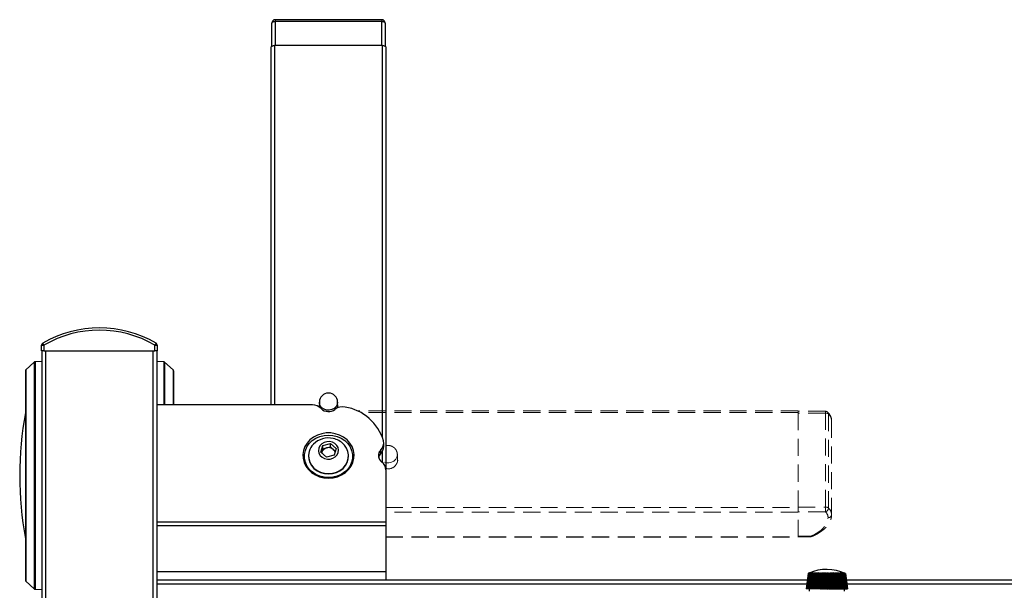
# Model space of a CAD drawing. Units: millimetres. Extents: x -2210 to 21404, y -140768 to -75795.
# Drawn here: x -1596 to -1166, y -76392 to -76143 of the extents above; entities that cross this region are included whole.
import ezdxf

# ---------------------------------------------------------------- set-up
doc = ezdxf.new("R2010")
doc.units = ezdxf.units.MM
doc.header["$LTSCALE"] = 15
doc.linetypes.add('AM_ISO02W050', pattern=[7.5, 6, -1.5])
doc.linetypes.add('DASHED', pattern=[0.75, 0.5, -0.25])
doc.layers.get('0').update_dxf_attribs({"lineweight": 15})
doc.layers.add('AM_3', color=6, linetype='AM_ISO02W050', lineweight=13)

msp = doc.modelspace()

# ---------------------------------------------------------------- linework, layer by layer
at = {"color": 7, "linetype": 'Continuous', "lineweight": 25}
for p, q in [((-1438.187, -76142.661), (-1484.687, -76142.661)), ((-1486.187, -76154.269), (-1486.187, -76144.161)), ((-1438.187, -76143.457), (-1484.687, -76143.457)), ((-1436.687, -76144.161), (-1436.687, -76154.269)), ((-1486.437, -76310.936), (-1486.437, -76154.658)), ((-1437.937, -76153.954), (-1484.937, -76153.954)), ((-1436.437, -76154.658), (-1436.437, -76339.226)), ((-1586.687, -76287.249), (-1586.687, -76284.819)), ((-1586.687, -76284.819), (-1585.687, -76284.819)), ((-1585.687, -76284.819), (-1586.191, -76283.956)), ((-1585.687, -76284.819), (-1585.687, -76287.249)), ((-1536.682, -76283.956), (-1537.187, -76284.819)), ((-1537.187, -76287.249), (-1537.187, -76284.819)), ((-1537.187, -76284.819), (-1536.187, -76284.819)), ((-1536.187, -76284.819), (-1536.187, -76287.249)), ((-1585.687, -76287.249), (-1586.687, -76287.249)), ((-1586.437, -77047.249), (-1586.437, -76287.249)), ((-1585.687, -76287.249), (-1537.187, -76287.249)), ((-1584.937, -76287.249), (-1584.937, -77047.249)), ((-1537.937, -77047.249), (-1537.937, -76287.249)), ((-1536.187, -76287.249), (-1537.187, -76287.249)), ((-1536.437, -76287.249), (-1536.437, -77047.249)), ((-1589.863, -76292.249), (-1593.572, -76295.6)), ((-1586.437, -76292.01), (-1589.545, -76292.121)), ((-1533.328, -76292.121), (-1536.437, -76292.01)), ((-1529.301, -76295.6), (-1533.011, -76292.249)), ((-1593.737, -76295.971), (-1593.737, -76387.527)), ((-1529.137, -76295.971), (-1529.137, -76310.936)), ((-1468.477, -76310.936), (-1536.437, -76310.936)), ((-1465.437, -76309.701), (-1465.437, -76311.846)), ((-1457.437, -76312.164), (-1457.437, -76309.701)), ((-1465.437, -76311.485), (-1465.541, -76311.777)), ((-1457.253, -76312.09), (-1457.437, -76311.485)), ((-1463.908, -76328.613), (-1460.57, -76327.795)), ((-1460.57, -76327.795), (-1458.099, -76329.938)), ((-1460.57, -76329.26), (-1460.57, -76327.795)), ((-1437.336, -76329.072), (-1437.336, -76327.569)), ((-1464.774, -76331.575), (-1463.908, -76328.613)), ((-1462.303, -76333.718), (-1464.774, -76331.575)), ((-1464.433, -76331.871), (-1464.341, -76331.559)), ((-1464.341, -76331.559), (-1464.413, -76331.888)), ((-1464.341, -76331.559), (-1463.908, -76330.078)), ((-1463.908, -76330.078), (-1463.908, -76328.613)), ((-1463.908, -76330.078), (-1462.239, -76329.669)), ((-1462.239, -76329.669), (-1460.57, -76329.26)), ((-1460.57, -76329.26), (-1459.335, -76330.331)), ((-1459.335, -76330.331), (-1458.441, -76331.106)), ((-1458.099, -76329.938), (-1458.965, -76332.899)), ((-1438.606, -76332.012), (-1438.606, -76330.51)), ((-1470.187, -76333.16), (-1470.187, -76333.338)), ((-1458.965, -76332.899), (-1462.303, -76333.718)), ((-1452.687, -76333.338), (-1452.687, -76333.16)), ((-1436.437, -76339.226), (-1436.437, -76362.103)), ((-1436.437, -76362.103), (-1536.437, -76362.103)), ((-1436.437, -76362.103), (-1436.437, -76363.699)), ((-1436.437, -76363.699), (-1536.437, -76363.699)), ((-1436.437, -76363.699), (-1436.437, -76383.849)), ((-1436.437, -76383.849), (-1536.437, -76383.849)), ((-1436.437, -76383.849), (-1436.437, -76387.249)), ((-1593.572, -76387.898), (-1589.863, -76391.249)), ((-1536.437, -76387.249), (-1252.442, -76387.249)), ((-1252.103, -76384.518), (-1252.931, -76391.193)), ((-1252.101, -76384.518), (-1252.929, -76391.193)), ((-1252.074, -76384.518), (-1252.9, -76391.193)), ((-1252.022, -76384.518), (-1252.842, -76391.193)), ((-1251.945, -76384.518), (-1252.757, -76391.193)), ((-1251.843, -76384.518), (-1252.645, -76391.193)), ((-1251.717, -76384.518), (-1252.506, -76391.193)), ((-1251.567, -76384.518), (-1252.341, -76391.193)), ((-1251.393, -76384.518), (-1252.149, -76391.193)), ((-1251.196, -76384.518), (-1251.932, -76391.193)), ((-1250.977, -76384.518), (-1251.691, -76391.193)), ((-1250.736, -76384.518), (-1251.425, -76391.193)), ((-1250.474, -76384.518), (-1251.137, -76391.193)), ((-1250.191, -76384.518), (-1250.826, -76391.193)), ((-1249.89, -76384.518), (-1250.493, -76391.193)), ((-1249.57, -76384.518), (-1250.141, -76391.193)), ((-1249.232, -76384.518), (-1249.769, -76391.193)), ((-1248.878, -76384.518), (-1249.379, -76391.193)), ((-1248.509, -76384.518), (-1248.973, -76391.193)), ((-1248.126, -76384.518), (-1248.551, -76391.193)), ((-1247.73, -76384.518), (-1248.114, -76391.193)), ((-1247.315, -76384.307), (-1247.673, -76391.249)), ((-1247.322, -76384.518), (-1247.665, -76391.193)), ((-1246.926, -76384.307), (-1247.243, -76391.249)), ((-1246.903, -76384.518), (-1247.204, -76391.193)), ((-1246.528, -76384.307), (-1246.803, -76391.249)), ((-1246.476, -76384.518), (-1246.733, -76391.193)), ((-1246.122, -76384.307), (-1246.353, -76391.249)), ((-1246.04, -76384.518), (-1246.254, -76391.193)), ((-1245.709, -76384.307), (-1245.897, -76391.249)), ((-1245.599, -76384.518), (-1245.767, -76391.193)), ((-1245.291, -76384.307), (-1245.434, -76391.249)), ((-1245.152, -76384.518), (-1245.275, -76391.193)), ((-1244.868, -76384.307), (-1244.967, -76391.249)), ((-1244.701, -76384.518), (-1244.778, -76391.193)), ((-1244.443, -76384.307), (-1244.496, -76391.249)), ((-1244.248, -76384.518), (-1244.279, -76391.193)), ((-1244.016, -76384.307), (-1244.024, -76391.249)), ((-1243.794, -76384.518), (-1243.779, -76391.193)), ((-1243.588, -76384.307), (-1243.552, -76391.249)), ((-1243.34, -76384.518), (-1243.279, -76391.193)), ((-1243.162, -76384.307), (-1243.08, -76391.249)), ((-1242.888, -76384.518), (-1242.782, -76391.193)), ((-1242.738, -76384.307), (-1242.612, -76391.249)), ((-1242.439, -76384.518), (-1242.288, -76391.193)), ((-1242.318, -76384.307), (-1242.147, -76391.249)), ((-1241.995, -76384.518), (-1241.799, -76391.193)), ((-1241.903, -76384.307), (-1241.688, -76391.249)), ((-1241.558, -76384.518), (-1241.316, -76391.193)), ((-1241.494, -76384.307), (-1241.236, -76391.249)), ((-1241.127, -76384.518), (-1240.842, -76391.193)), ((-1241.093, -76384.307), (-1240.792, -76391.249)), ((-1240.705, -76384.518), (-1240.377, -76391.193)), ((-1240.701, -76384.307), (-1240.358, -76391.249)), ((-1240.293, -76384.518), (-1239.923, -76391.193)), ((-1239.892, -76384.518), (-1239.482, -76391.193)), ((-1239.504, -76384.518), (-1239.055, -76391.193)), ((-1239.13, -76384.518), (-1238.642, -76391.193)), ((-1238.77, -76384.518), (-1238.246, -76391.193)), ((-1238.427, -76384.518), (-1237.868, -76391.193)), ((-1238.1, -76384.518), (-1237.508, -76391.193)), ((-1237.791, -76384.518), (-1237.168, -76391.193)), ((-1237.502, -76384.518), (-1236.849, -76391.193)), ((-1237.232, -76384.518), (-1236.552, -76391.193)), ((-1236.983, -76384.518), (-1236.278, -76391.193)), ((-1236.756, -76384.518), (-1236.027, -76391.193)), ((-1236.55, -76384.518), (-1235.801, -76391.193)), ((-1236.368, -76384.518), (-1235.6, -76391.193)), ((-1236.209, -76384.518), (-1235.425, -76391.193)), ((-1236.074, -76384.518), (-1235.276, -76391.193)), ((-1235.963, -76384.518), (-1235.154, -76391.193)), ((-1235.877, -76384.518), (-1235.059, -76391.193)), ((-1235.815, -76384.518), (-1234.992, -76391.193)), ((-1235.779, -76384.518), (-1234.952, -76391.193)), ((-1235.768, -76384.518), (-1234.94, -76391.193)), ((-1235.429, -76387.249), (-937.444, -76387.249)), ((-1589.545, -76391.378), (-1586.437, -76391.489)), ((-1252.931, -76391.193), (-1252.934, -76391.249)), ((-1252.932, -76391.249), (-1252.934, -76391.249)), ((-1252.929, -76391.193), (-1252.932, -76391.249)), ((-1252.932, -76391.249), (-1252.929, -76391.193)), ((-1252.903, -76391.249), (-1252.932, -76391.249)), ((-1252.932, -76391.249), (-1252.932, -76391.249)), ((-1252.903, -76391.249), (-1252.9, -76391.193)), ((-1252.903, -76391.249), (-1252.902, -76391.249)), ((-1252.9, -76391.193), (-1252.902, -76391.249)), ((-1252.845, -76391.249), (-1252.902, -76391.249)), ((-1252.842, -76391.193), (-1252.845, -76391.249)), ((-1252.845, -76391.249), (-1252.842, -76391.193)), ((-1252.761, -76391.249), (-1252.845, -76391.249)), ((-1252.845, -76391.249), (-1252.845, -76391.249)), ((-1252.761, -76391.249), (-1252.757, -76391.193)), ((-1252.761, -76391.249), (-1252.76, -76391.249)), ((-1252.757, -76391.193), (-1252.76, -76391.249)), ((-1252.649, -76391.249), (-1252.76, -76391.249)), ((-1252.649, -76391.249), (-1252.645, -76391.193)), ((-1252.649, -76391.249), (-1252.648, -76391.249)), ((-1252.645, -76391.193), (-1252.648, -76391.249)), ((-1252.51, -76391.249), (-1252.648, -76391.249)), ((-1252.51, -76391.249), (-1252.506, -76391.193)), ((-1252.51, -76391.249), (-1252.509, -76391.249)), ((-1252.506, -76391.193), (-1252.509, -76391.249)), ((-1252.344, -76391.249), (-1252.509, -76391.249)), ((-1252.344, -76391.249), (-1252.341, -76391.193)), ((-1252.344, -76391.249), (-1252.343, -76391.249)), ((-1252.341, -76391.193), (-1252.343, -76391.249)), ((-1252.153, -76391.249), (-1252.343, -76391.249)), ((-1252.153, -76391.249), (-1252.149, -76391.193)), ((-1252.153, -76391.249), (-1252.151, -76391.249)), ((-1252.149, -76391.193), (-1252.151, -76391.249)), ((-1251.936, -76391.249), (-1252.151, -76391.249)), ((-1251.936, -76391.249), (-1251.932, -76391.193)), ((-1251.936, -76391.249), (-1251.934, -76391.249)), ((-1251.932, -76391.193), (-1251.934, -76391.249)), ((-1251.694, -76391.249), (-1251.934, -76391.249)), ((-1251.694, -76391.249), (-1251.691, -76391.193)), ((-1251.694, -76391.249), (-1251.692, -76391.249)), ((-1251.691, -76391.193), (-1251.692, -76391.249)), ((-1251.429, -76391.249), (-1251.692, -76391.249)), ((-1251.687, -76391.249), (-1251.687, -76392.249)), ((-1251.429, -76391.249), (-1251.425, -76391.193)), ((-1251.429, -76391.249), (-1251.427, -76391.249)), ((-1251.425, -76391.193), (-1251.427, -76391.249)), ((-1251.14, -76391.249), (-1251.427, -76391.249)), ((-1251.14, -76391.249), (-1251.137, -76391.193)), ((-1251.14, -76391.249), (-1251.138, -76391.249)), ((-1251.137, -76391.193), (-1251.138, -76391.249)), ((-1250.829, -76391.249), (-1251.138, -76391.249)), ((-1250.829, -76391.249), (-1250.826, -76391.193)), ((-1250.829, -76391.249), (-1250.827, -76391.249)), ((-1250.826, -76391.193), (-1250.827, -76391.249)), ((-1250.497, -76391.249), (-1250.827, -76391.249)), ((-1250.497, -76391.249), (-1250.493, -76391.193)), ((-1250.497, -76391.249), (-1250.494, -76391.249)), ((-1250.493, -76391.193), (-1250.494, -76391.249)), ((-1250.144, -76391.249), (-1250.494, -76391.249)), ((-1250.144, -76391.249), (-1250.141, -76391.193)), ((-1250.144, -76391.249), (-1250.142, -76391.249)), ((-1250.141, -76391.193), (-1250.142, -76391.249)), ((-1249.773, -76391.249), (-1250.142, -76391.249)), ((-1249.773, -76391.249), (-1249.769, -76391.193)), ((-1249.773, -76391.249), (-1249.77, -76391.249)), ((-1249.769, -76391.193), (-1249.77, -76391.249)), ((-1249.383, -76391.249), (-1249.77, -76391.249)), ((-1249.383, -76391.249), (-1249.379, -76391.193)), ((-1249.383, -76391.249), (-1249.38, -76391.249)), ((-1249.379, -76391.193), (-1249.38, -76391.249)), ((-1248.976, -76391.249), (-1249.38, -76391.249)), ((-1248.976, -76391.249), (-1248.973, -76391.193)), ((-1248.976, -76391.249), (-1248.973, -76391.249)), ((-1248.973, -76391.193), (-1248.973, -76391.249)), ((-1248.554, -76391.249), (-1248.973, -76391.249)), ((-1248.554, -76391.249), (-1248.551, -76391.193)), ((-1248.554, -76391.249), (-1248.551, -76391.249)), ((-1248.551, -76391.193), (-1248.551, -76391.249)), ((-1248.118, -76391.249), (-1248.551, -76391.249)), ((-1248.118, -76391.249), (-1248.114, -76391.193)), ((-1248.118, -76391.249), (-1248.114, -76391.249)), ((-1248.114, -76391.193), (-1248.114, -76391.249)), ((-1247.673, -76391.249), (-1248.114, -76391.249)), ((-1247.673, -76391.249), (-1247.668, -76391.249)), ((-1247.668, -76391.249), (-1247.665, -76391.193)), ((-1247.668, -76391.249), (-1247.665, -76391.249)), ((-1247.665, -76391.193), (-1247.665, -76391.249)), ((-1247.243, -76391.249), (-1247.665, -76391.249)), ((-1247.243, -76391.249), (-1247.207, -76391.249)), ((-1247.207, -76391.249), (-1247.204, -76391.193)), ((-1247.207, -76391.249), (-1247.204, -76391.249)), ((-1247.204, -76391.193), (-1247.204, -76391.249)), ((-1246.803, -76391.249), (-1247.204, -76391.249)), ((-1246.803, -76391.249), (-1246.736, -76391.249)), ((-1246.736, -76391.249), (-1246.733, -76391.193)), ((-1246.736, -76391.249), (-1246.733, -76391.249)), ((-1246.733, -76391.193), (-1246.733, -76391.249)), ((-1246.353, -76391.249), (-1246.733, -76391.249)), ((-1246.353, -76391.249), (-1246.256, -76391.249)), ((-1246.256, -76391.249), (-1246.254, -76391.193)), ((-1246.256, -76391.249), (-1246.253, -76391.249)), ((-1246.254, -76391.193), (-1246.253, -76391.249)), ((-1245.897, -76391.249), (-1246.253, -76391.249)), ((-1245.897, -76391.249), (-1245.77, -76391.249)), ((-1245.77, -76391.249), (-1245.767, -76391.193)), ((-1245.77, -76391.249), (-1245.766, -76391.249)), ((-1245.767, -76391.193), (-1245.766, -76391.249)), ((-1245.434, -76391.249), (-1245.766, -76391.249)), ((-1245.434, -76391.249), (-1245.277, -76391.249)), ((-1245.277, -76391.249), (-1245.275, -76391.193)), ((-1245.277, -76391.249), (-1245.273, -76391.249)), ((-1245.275, -76391.193), (-1245.273, -76391.249)), ((-1244.967, -76391.249), (-1245.273, -76391.249)), ((-1244.967, -76391.249), (-1244.78, -76391.249)), ((-1244.78, -76391.249), (-1244.778, -76391.193)), ((-1244.78, -76391.249), (-1244.777, -76391.249)), ((-1244.778, -76391.193), (-1244.777, -76391.249)), ((-1244.496, -76391.249), (-1244.777, -76391.249)), ((-1244.496, -76391.249), (-1244.281, -76391.249)), ((-1244.281, -76391.249), (-1244.279, -76391.193)), ((-1244.281, -76391.249), (-1244.277, -76391.249)), ((-1244.279, -76391.193), (-1244.277, -76391.249)), ((-1244.024, -76391.249), (-1244.277, -76391.249)), ((-1244.024, -76391.249), (-1243.781, -76391.249)), ((-1243.781, -76391.249), (-1243.779, -76391.193)), ((-1243.781, -76391.249), (-1243.777, -76391.249)), ((-1243.779, -76391.193), (-1243.777, -76391.249)), ((-1243.552, -76391.249), (-1243.777, -76391.249)), ((-1243.552, -76391.249), (-1243.281, -76391.249)), ((-1243.281, -76391.249), (-1243.279, -76391.193)), ((-1243.281, -76391.249), (-1243.277, -76391.249)), ((-1243.279, -76391.193), (-1243.277, -76391.249)), ((-1243.08, -76391.249), (-1243.277, -76391.249)), ((-1243.08, -76391.249), (-1242.783, -76391.249)), ((-1242.783, -76391.249), (-1242.782, -76391.193)), ((-1242.783, -76391.249), (-1242.779, -76391.249)), ((-1242.782, -76391.193), (-1242.779, -76391.249)), ((-1242.612, -76391.249), (-1242.779, -76391.249)), ((-1242.612, -76391.249), (-1242.289, -76391.249)), ((-1242.289, -76391.249), (-1242.288, -76391.193)), ((-1242.289, -76391.249), (-1242.285, -76391.249)), ((-1242.288, -76391.193), (-1242.285, -76391.249)), ((-1242.147, -76391.249), (-1242.285, -76391.249)), ((-1242.147, -76391.249), (-1241.8, -76391.249)), ((-1241.8, -76391.249), (-1241.799, -76391.193)), ((-1241.8, -76391.249), (-1241.796, -76391.249)), ((-1241.799, -76391.193), (-1241.796, -76391.249)), ((-1241.688, -76391.249), (-1241.796, -76391.249)), ((-1241.688, -76391.249), (-1241.317, -76391.249)), ((-1241.317, -76391.249), (-1241.316, -76391.193)), ((-1241.317, -76391.249), (-1241.314, -76391.249)), ((-1241.316, -76391.193), (-1241.314, -76391.249)), ((-1241.236, -76391.249), (-1241.314, -76391.249)), ((-1241.236, -76391.249), (-1240.843, -76391.249)), ((-1240.843, -76391.249), (-1240.842, -76391.193)), ((-1240.843, -76391.249), (-1240.839, -76391.249)), ((-1240.842, -76391.193), (-1240.839, -76391.249)), ((-1240.792, -76391.249), (-1240.839, -76391.249)), ((-1240.792, -76391.249), (-1240.378, -76391.249)), ((-1240.378, -76391.249), (-1240.377, -76391.193)), ((-1240.378, -76391.249), (-1240.374, -76391.249)), ((-1240.377, -76391.193), (-1240.374, -76391.249)), ((-1240.358, -76391.249), (-1240.374, -76391.249)), ((-1240.358, -76391.249), (-1239.924, -76391.249)), ((-1239.924, -76391.249), (-1239.923, -76391.193)), ((-1239.924, -76391.249), (-1239.92, -76391.249)), ((-1239.923, -76391.193), (-1239.92, -76391.249)), ((-1239.92, -76391.249), (-1239.482, -76391.249)), ((-1239.482, -76391.249), (-1239.482, -76391.193)), ((-1239.482, -76391.193), (-1239.479, -76391.249)), ((-1239.482, -76391.249), (-1239.479, -76391.249)), ((-1239.479, -76391.249), (-1239.055, -76391.249)), ((-1239.055, -76391.249), (-1239.055, -76391.193)), ((-1239.055, -76391.193), (-1239.051, -76391.249)), ((-1239.055, -76391.249), (-1239.051, -76391.249)), ((-1239.051, -76391.249), (-1238.642, -76391.249)), ((-1238.642, -76391.249), (-1238.642, -76391.193)), ((-1238.642, -76391.193), (-1238.639, -76391.249)), ((-1238.642, -76391.249), (-1238.639, -76391.249)), ((-1238.639, -76391.249), (-1238.246, -76391.249)), ((-1238.246, -76391.249), (-1238.246, -76391.193)), ((-1238.246, -76391.193), (-1238.243, -76391.249)), ((-1238.246, -76391.249), (-1238.243, -76391.249)), ((-1238.243, -76391.249), (-1237.867, -76391.249)), ((-1237.867, -76391.249), (-1237.868, -76391.193)), ((-1237.868, -76391.193), (-1237.864, -76391.249)), ((-1237.867, -76391.249), (-1237.864, -76391.249)), ((-1237.864, -76391.249), (-1237.507, -76391.249)), ((-1237.507, -76391.249), (-1237.508, -76391.193)), ((-1237.508, -76391.193), (-1237.504, -76391.249)), ((-1237.507, -76391.249), (-1237.504, -76391.249)), ((-1237.504, -76391.249), (-1237.167, -76391.249)), ((-1237.167, -76391.249), (-1237.168, -76391.193)), ((-1237.168, -76391.193), (-1237.165, -76391.249)), ((-1237.167, -76391.249), (-1237.165, -76391.249)), ((-1237.165, -76391.249), (-1236.848, -76391.249)), ((-1236.848, -76391.249), (-1236.849, -76391.193)), ((-1236.849, -76391.193), (-1236.846, -76391.249)), ((-1236.848, -76391.249), (-1236.846, -76391.249)), ((-1236.846, -76391.249), (-1236.551, -76391.249)), ((-1236.551, -76391.249), (-1236.552, -76391.193)), ((-1236.552, -76391.193), (-1236.548, -76391.249)), ((-1236.551, -76391.249), (-1236.548, -76391.249)), ((-1236.548, -76391.249), (-1236.276, -76391.249)), ((-1236.276, -76391.249), (-1236.278, -76391.193)), ((-1236.278, -76391.193), (-1236.274, -76391.249)), ((-1236.276, -76391.249), (-1236.274, -76391.249)), ((-1236.274, -76391.249), (-1236.026, -76391.249)), ((-1236.187, -76392.249), (-1236.187, -76391.249)), ((-1236.026, -76391.249), (-1236.027, -76391.193)), ((-1236.027, -76391.193), (-1236.024, -76391.249)), ((-1236.026, -76391.249), (-1236.024, -76391.249)), ((-1236.024, -76391.249), (-1235.799, -76391.249)), ((-1235.799, -76391.249), (-1235.801, -76391.193)), ((-1235.801, -76391.193), (-1235.798, -76391.249)), ((-1235.799, -76391.249), (-1235.798, -76391.249)), ((-1235.798, -76391.249), (-1235.598, -76391.249)), ((-1235.598, -76391.249), (-1235.6, -76391.193)), ((-1235.6, -76391.193), (-1235.597, -76391.249)), ((-1235.598, -76391.249), (-1235.597, -76391.249)), ((-1235.597, -76391.249), (-1235.423, -76391.249)), ((-1235.423, -76391.249), (-1235.425, -76391.193)), ((-1235.425, -76391.193), (-1235.422, -76391.249)), ((-1235.423, -76391.249), (-1235.422, -76391.249)), ((-1235.422, -76391.249), (-1235.274, -76391.249)), ((-1235.274, -76391.249), (-1235.276, -76391.193)), ((-1235.276, -76391.193), (-1235.273, -76391.249)), ((-1235.274, -76391.249), (-1235.273, -76391.249)), ((-1235.273, -76391.249), (-1235.152, -76391.249)), ((-1235.152, -76391.249), (-1235.154, -76391.193)), ((-1235.154, -76391.193), (-1235.151, -76391.249)), ((-1235.152, -76391.249), (-1235.151, -76391.249)), ((-1235.151, -76391.249), (-1235.056, -76391.249)), ((-1235.056, -76391.249), (-1235.059, -76391.193)), ((-1235.059, -76391.193), (-1235.056, -76391.249)), ((-1235.056, -76391.249), (-1235.056, -76391.249)), ((-1235.056, -76391.249), (-1234.989, -76391.249)), ((-1234.989, -76391.249), (-1234.992, -76391.193)), ((-1234.992, -76391.193), (-1234.988, -76391.249)), ((-1234.989, -76391.249), (-1234.988, -76391.249)), ((-1234.988, -76391.249), (-1234.949, -76391.249)), ((-1234.949, -76391.249), (-1234.952, -76391.193)), ((-1234.952, -76391.193), (-1234.949, -76391.249)), ((-1234.949, -76391.249), (-1234.949, -76391.249)), ((-1234.949, -76391.249), (-1234.937, -76391.249)), ((-1234.937, -76391.249), (-1234.94, -76391.193))]:
    msp.add_line(p, q, dxfattribs=at)
at = {"color": 8, "linetype": 'Continuous', "lineweight": 25}
for p, q in [((-1484.687, -76142.661), (-1484.687, -76143.457)), ((-1438.187, -76142.661), (-1438.187, -76143.457)), ((-1484.687, -76143.457), (-1484.687, -76153.954)), ((-1438.187, -76153.954), (-1438.187, -76143.457)), ((-1484.937, -76153.954), (-1484.937, -76310.936)), ((-1437.937, -76325.013), (-1437.937, -76153.954)), ((-1589.863, -76292.249), (-1589.863, -76391.249)), ((-1589.545, -76292.121), (-1589.545, -76391.378)), ((-1533.328, -76292.121), (-1533.328, -76310.936)), ((-1533.011, -76292.249), (-1533.011, -76310.936)), ((-1593.572, -76295.6), (-1593.572, -76387.898)), ((-1529.301, -76295.6), (-1529.301, -76310.936)), ((-1465.383, -76310.279), (-1465.437, -76309.701)), ((-1437.937, -76336.073), (-1437.937, -76331.17)), ((-1252.69, -76389.249), (-1536.437, -76389.249)), ((-937.692, -76389.249), (-1235.181, -76389.249))]:
    msp.add_line(p, q, dxfattribs=at)
at = {"color": 7, "linetype": 'Continuous', "lineweight": 25, "flags": 128}
for points in [[(-1486.187, -76144.161), (-1486.158, -76144.024), (-1486.072, -76143.892), (-1485.934, -76143.77), (-1485.747, -76143.663), (-1485.52, -76143.576), (-1485.261, -76143.511), (-1484.979, -76143.471), (-1484.687, -76143.457)], [(-1438.187, -76143.457), (-1437.894, -76143.471), (-1437.613, -76143.511), (-1437.353, -76143.576), (-1437.126, -76143.663), (-1436.939, -76143.77), (-1436.801, -76143.892), (-1436.715, -76144.024), (-1436.687, -76144.161)], [(-1486.437, -76154.658), (-1486.408, -76154.521), (-1486.322, -76154.389), (-1486.184, -76154.267), (-1485.997, -76154.16), (-1485.77, -76154.073), (-1485.511, -76154.007), (-1485.229, -76153.967), (-1484.937, -76153.954)], [(-1437.937, -76153.954), (-1437.644, -76153.967), (-1437.363, -76154.007), (-1437.103, -76154.073), (-1436.876, -76154.16), (-1436.689, -76154.267), (-1436.551, -76154.389), (-1436.465, -76154.521), (-1436.437, -76154.658)], [(-1465.437, -76310.733), (-1465.58, -76311.166), (-1465.672, -76311.696)], [(-1457.187, -76312.001), (-1457.293, -76311.166), (-1457.437, -76310.733)], [(-1461.437, -76342.899), (-1459.437, -76342.74), (-1457.501, -76342.268), (-1455.692, -76341.499), (-1454.068, -76340.457), (-1452.68, -76339.175), (-1451.574, -76337.696), (-1450.785, -76336.066), (-1450.338, -76334.337), (-1450.248, -76332.566), (-1450.517, -76330.809), (-1451.138, -76329.123), (-1452.089, -76327.562), (-1453.341, -76326.176), (-1454.853, -76325.009), (-1456.577, -76324.1), (-1458.457, -76323.477), (-1460.433, -76323.161), (-1462.441, -76323.161), (-1464.416, -76323.477), (-1466.296, -76324.1), (-1468.02, -76325.009), (-1469.532, -76326.176), (-1470.784, -76327.562), (-1471.735, -76329.123), (-1472.356, -76330.809), (-1472.625, -76332.566), (-1472.535, -76334.337), (-1472.088, -76336.066), (-1471.299, -76337.696), (-1470.193, -76339.175), (-1468.805, -76340.457), (-1467.181, -76341.499), (-1465.372, -76342.268), (-1463.436, -76342.74), (-1461.437, -76342.899)], [(-1461.437, -76324.067), (-1459.507, -76324.225), (-1457.644, -76324.694), (-1455.909, -76325.456), (-1454.363, -76326.487), (-1453.057, -76327.751), (-1452.037, -76329.206), (-1451.337, -76330.801), (-1450.981, -76332.483), (-1450.981, -76334.194), (-1451.337, -76335.876), (-1452.037, -76337.471), (-1453.057, -76338.925), (-1454.363, -76340.19), (-1455.909, -76341.221), (-1457.644, -76341.983), (-1459.507, -76342.452), (-1461.437, -76342.609), (-1463.366, -76342.452), (-1465.23, -76341.983), (-1466.964, -76341.221), (-1468.51, -76340.19), (-1469.816, -76338.925), (-1470.836, -76337.471), (-1471.536, -76335.876), (-1471.892, -76334.194), (-1471.892, -76332.483), (-1471.536, -76330.801), (-1470.836, -76329.206), (-1469.816, -76327.751), (-1468.51, -76326.487), (-1466.964, -76325.456), (-1465.23, -76324.694), (-1463.366, -76324.225), (-1461.437, -76324.067)], [(-1469.909, -76331.228), (-1470.176, -76332.774), (-1470.085, -76334.335), (-1469.64, -76335.848), (-1468.859, -76337.251), (-1467.775, -76338.486), (-1466.431, -76339.504), (-1464.882, -76340.262), (-1463.193, -76340.729), (-1461.431, -76340.886), (-1459.67, -76340.727), (-1457.981, -76340.258), (-1456.434, -76339.498), (-1455.091, -76338.479), (-1454.008, -76337.243), (-1453.229, -76335.839), (-1452.787, -76334.325), (-1452.698, -76332.764), (-1452.967, -76331.219), (-1453.583, -76329.753), (-1454.521, -76328.427), (-1454.825, -76328.099)], [(-1465.673, -76329.79), (-1465.809, -76330.883), (-1465.592, -76331.966), (-1465.037, -76332.95), (-1464.191, -76333.757), (-1463.122, -76334.321), (-1461.917, -76334.596), (-1460.672, -76334.56), (-1459.489, -76334.216), (-1458.464, -76333.591), (-1457.68, -76332.737), (-1457.201, -76331.722), (-1457.064, -76330.629), (-1457.282, -76329.547), (-1457.836, -76328.562), (-1458.682, -76327.755), (-1459.751, -76327.192), (-1460.957, -76326.917), (-1462.201, -76326.953), (-1463.384, -76327.297), (-1464.409, -76327.922), (-1465.193, -76328.776), (-1465.673, -76329.79)], [(-1470.187, -76333.338), (-1470.085, -76334.513), (-1469.64, -76336.026), (-1468.859, -76337.429), (-1467.775, -76338.665), (-1466.431, -76339.682), (-1464.882, -76340.44), (-1463.193, -76340.907), (-1461.431, -76341.064), (-1459.67, -76340.905), (-1457.981, -76340.436), (-1456.434, -76339.677), (-1455.091, -76338.658), (-1454.008, -76337.421), (-1453.229, -76336.017), (-1452.787, -76334.504), (-1452.687, -76333.338)]]:
    msp.add_lwpolyline(points, dxfattribs=at)
at = {"color": 8, "linetype": 'Continuous', "lineweight": 25, "flags": 128}
msp.add_lwpolyline([(-1457.437, -76309.701), (-1457.597, -76310.692), (-1458.099, -76311.647), (-1458.897, -76312.43), (-1459.92, -76312.969), (-1461.079, -76313.219), (-1462.269, -76313.156), (-1463.385, -76312.785), (-1464.328, -76312.141), (-1465.014, -76311.28), (-1465.383, -76310.279)], dxfattribs=at)
at = {"color": 7, "linetype": 'Continuous', "lineweight": 25}
for centre, radius, start, end in [((-1484.687, -76144.161), 1.5, 90, 180), ((-1438.187, -76144.161), 1.5, 0, 90), ((-1561.437, -76326.29), 49.04, 59.68287, 120.31713), ((-1561.437, -76326.29), 48.04, 59.68287, 120.31713), ((-1585.687, -76284.819), 1, 120.31713, 180), ((-1537.187, -76284.819), 1, 0, 59.68287), ((-1589.527, -76292.62), 0.5, 92.04486, 132.09619), ((-1533.346, -76292.62), 0.5, 47.90381, 87.95514), ((-1593.237, -76295.971), 0.5, 132.09619, 180), ((-1529.637, -76295.971), 0.5, 0, 47.90381), ((-1461.437, -76309.701), 4, 0, 180), ((-1468.414, -76316.227), 5.291, 44.97411, 90.67358), ((-1443.737, -76341.749), 152.5, 169.61114, 190.38886), ((-1461.429, -76309.186), 4.627, 225.51316, 307.60496), ((-1455.28, -76317.199), 5.473, 78.6002, 127.42088), ((-1457.456, -76332.398), 20.821, 16.11596, 80.99841), ((-1462.697, -76333.399), 7.531, 135.27442, 163.24878), ((-1461.437, -76334.591), 9.266, 77.15484, 135.52379), ((-1461.437, -76334.591), 9.266, 44.47621, 77.15484), ((-1441.405, -76327.564), 4.064, 313.52783, 13.45394), ((-1461.645, -76332.444), 2.838, 102.08762, 161.83039), ((-1461.436, -76332.845), 3.276, 50.11138, 104.1983), ((-1461.026, -76332.315), 2.607, 18.43059, 49.54376), ((-1436.202, -76333.018), 3.475, 133.78938, 235.03128), ((-1436.101, -76334.594), 3.597, 134.14368, 166.61294), ((-1441.481, -76329.025), 4.146, 313.90028, 359.35835), ((-1440.663, -76339.296), 4.227, 0.95501, 54.25005), ((-1243.937, -76402.495), 19.746, 65.77601, 113.09455), ((-1593.237, -76387.527), 0.5, 180, 227.90381), ((-1245.137, -76399.679), 16.685, 112.87484, 114.67506), ((-1245.027, -76400.293), 17.288, 112.3797, 114.15287), ((-1245.151, -76399.595), 16.602, 112.94546, 114.74951), ((-1244.906, -76400.836), 17.823, 111.96454, 113.71483), ((-1245.247, -76398.911), 15.93, 113.54015, 115.37605), ((-1244.774, -76401.303), 18.283, 111.62329, 113.35475), ((-1245.33, -76398.175), 15.209, 114.23292, 116.10501), ((-1244.633, -76401.688), 18.662, 111.35109, 113.06768), ((-1245.398, -76397.396), 14.447, 115.03534, 116.94797), ((-1244.483, -76401.985), 18.954, 111.14416, 112.84978), ((-1245.45, -76396.583), 13.654, 115.96147, 117.91895), ((-1244.325, -76402.191), 19.156, 110.99971, 112.69819), ((-1245.484, -76395.746), 12.842, 117.02842, 119.03484), ((-1244.16, -76402.303), 19.266, 110.91579, 112.61094), ((-1245.498, -76394.896), 12.022, 118.25703, 120.31606), ((-1243.987, -76402.32), 19.281, 110.89131, 112.58691), ((-1245.49, -76394.044), 11.207, 119.67276, 121.78727), ((-1243.809, -76402.242), 19.202, 110.92593, 112.62581), ((-1245.454, -76393.2), 10.409, 121.30667, 123.47818), ((-1243.625, -76402.069), 19.029, 111.02012, 112.72812), ((-1245.387, -76392.376), 9.643, 123.19673, 125.42454), ((-1243.435, -76401.804), 18.764, 111.17513, 112.89516), ((-1245.283, -76391.581), 8.923, 125.38923, 127.66913), ((-1243.241, -76401.45), 18.412, 111.39302, 113.12909), ((-1245.131, -76390.827), 8.267, 127.94028, 130.26269), ((-1243.043, -76401.011), 17.975, 111.67676, 113.43302), ((-1244.916, -76390.123), 7.697, 130.91715, 133.26432), ((-1242.841, -76400.492), 17.46, 112.03031, 113.81103), ((-1244.617, -76389.479), 7.24, 134.39859, 136.74091), ((-1242.634, -76399.9), 16.873, 112.45871, 114.26834), ((-1244.196, -76388.907), 6.938, 138.47318, 140.76433), ((-1242.425, -76399.243), 16.222, 112.96829, 114.81147), ((-1243.581, -76388.416), 6.865, 143.23322, 145.40488), ((-1242.212, -76398.527), 15.514, 113.56686, 115.44841), ((-1242.633, -76388.02), 7.161, 148.76114, 150.71894), ((-1241.995, -76397.763), 14.76, 114.26396, 116.1889), ((-1241.008, -76387.744), 8.166, 155.10515, 156.72945), ((-1241.775, -76396.958), 13.968, 115.07124, 117.04478), ((-1237.626, -76387.648), 10.956, 162.24412, 163.40088), ((-1241.551, -76396.124), 13.148, 116.00289, 118.03032), ((-1226.297, -76388.06), 21.724, 170.05098, 170.6164), ((-1241.322, -76395.27), 12.313, 117.07617, 119.1628), ((-1362.172, -76380.851), 114.909, 358.17122, 358.27664), ((-1262.372, -76386.088), 15.548, 5.79547, 6.5788), ((-1241.087, -76394.407), 11.472, 118.3121, 120.46304), ((-1255.201, -76386.565), 8.963, 13.20482, 14.59661), ((-1240.845, -76393.545), 10.639, 119.73636, 121.9562), ((-1252.53, -76386.9), 6.913, 20.15809, 22.03552), ((-1240.593, -76392.694), 9.824, 121.38029, 123.67261), ((-1251.102, -76387.261), 6.149, 26.49515, 28.71742), ((-1240.329, -76391.866), 9.042, 123.28218, 125.64873), ((-1250.188, -76387.683), 5.948, 32.1435, 34.58102), ((-1240.047, -76391.069), 8.305, 125.48876, 127.9282), ((-1249.534, -76388.173), 6.059, 37.10133, 39.65047), ((-1239.741, -76390.313), 7.627, 128.05662, 130.56266), ((-1249.027, -76388.733), 6.373, 41.41192, 43.99774), ((-1239.4, -76389.606), 7.028, 131.05355, 133.61217), ((-1248.611, -76389.359), 6.83, 45.14098, 47.71333), ((-1239.009, -76388.958), 6.527, 134.55887, 137.14441), ((-1248.254, -76390.045), 7.396, 48.36087, 50.88853), ((-1238.54, -76388.373), 6.156, 138.66156, 141.23157), ((-1247.936, -76390.784), 8.046, 51.14146, 53.60662), ((-1237.95, -76387.856), 5.96, 143.45392, 145.94325), ((-1247.646, -76391.566), 8.763, 53.54581, 55.93969), ((-1237.151, -76387.409), 6.027, 149.01756, 151.33337), ((-1247.376, -76392.385), 9.53, 55.62867, 57.94838), ((-1235.96, -76387.028), 6.537, 155.39845, 157.41977), ((-1247.12, -76393.228), 10.335, 57.43656, 59.68288), ((-1233.899, -76386.691), 7.961, 162.57137, 164.15888), ((-1246.875, -76394.087), 11.163, 59.00848, 61.18442), ((-1229.241, -76386.311), 12.021, 170.40368, 171.42379), ((-1246.637, -76394.951), 12.002, 60.37691, 62.48676), ((-1207.042, -76385.105), 33.668, 178.6408, 179.00052), ((-1246.406, -76395.81), 12.84, 61.56882, 63.61754), ((-1246.181, -76396.653), 13.667, 62.60654, 64.5994), ((-1277.787, -76388.866), 37.746, 6.61455, 6.9376), ((-1245.959, -76397.469), 14.47, 63.50858, 65.45089), ((-1252.654, -76387.696), 13.151, 13.98377, 14.93459), ((-1245.741, -76398.25), 15.24, 64.29027, 66.18728), ((-1247.799, -76387.681), 8.878, 20.87493, 22.342), ((-1245.527, -76398.984), 15.966, 64.96428, 66.82108), ((-1245.732, -76387.902), 7.419, 27.13804, 28.98753), ((-1245.316, -76399.664), 16.639, 65.5411, 67.36259), ((-1244.592, -76388.257), 6.92, 32.70965, 34.81462), ((-1245.108, -76400.281), 17.251, 66.02933, 67.82022), ((-1243.877, -76388.715), 6.879, 37.5941, 39.85033), ((-1244.905, -76400.828), 17.793, 66.43601, 68.20081), ((-1243.395, -76389.259), 7.107, 41.83807, 44.1679), ((-1244.705, -76401.297), 18.26, 66.76681, 68.50986), ((-1243.056, -76389.877), 7.512, 45.50849, 47.85809), ((-1244.509, -76401.683), 18.644, 67.02623, 68.75172), ((-1242.814, -76390.56), 8.045, 48.6777, 51.01188), ((-1244.318, -76401.982), 18.941, 67.21772, 68.92971), ((-1242.641, -76391.297), 8.672, 51.41491, 53.71202), ((-1244.132, -76402.189), 19.148, 67.34378, 69.04621), ((-1242.52, -76392.078), 9.37, 53.78226, 56.03007), ((-1243.951, -76402.302), 19.263, 67.40604, 69.10278), ((-1242.44, -76392.893), 10.121, 55.83357, 58.02614), ((-1243.776, -76402.321), 19.282, 67.40529, 69.10016), ((-1242.393, -76393.73), 10.909, 57.61447, 59.74999), ((-1243.608, -76402.243), 19.208, 67.34152, 69.03832), ((-1242.375, -76394.581), 11.719, 59.16321, 61.24249), ((-1243.448, -76402.072), 19.04, 67.21391, 68.91644), ((-1242.381, -76395.433), 12.539, 60.5116, 62.53709), ((-1243.295, -76401.808), 18.78, 67.02083, 68.73291), ((-1242.408, -76396.275), 13.355, 61.68608, 63.6612), ((-1243.15, -76401.456), 18.433, 66.75975, 68.48524), ((-1242.454, -76397.099), 14.156, 62.70852, 64.63725), ((-1243.015, -76401.019), 18.003, 66.4272, 68.17005), ((-1242.516, -76397.892), 14.931, 63.59708, 65.48366), ((-1242.89, -76400.503), 17.495, 66.01865, 67.78288), ((-1242.594, -76398.645), 15.669, 64.36675, 66.21553), ((-1242.775, -76399.914), 16.915, 65.5284, 67.31812), ((-1242.685, -76399.349), 16.36, 65.02997, 66.8453), ((-1589.527, -76390.878), 0.5, 227.90381, 267.95514)]:
    msp.add_arc(centre, radius, start, end, dxfattribs=at)
at = {"layer": 'AM_3', "linetype": 'DASHED', "lineweight": 5}
for p, q in [((-1256.437, -76313.413), (-1449.133, -76313.413)), ((-1256.437, -76314.209), (-1447.499, -76314.209)), ((-1256.437, -76313.413), (-1256.437, -76314.209)), ((-1244.522, -76313.657), (-1256.437, -76313.657)), ((-1256.437, -76355.707), (-1256.437, -76314.209)), ((-1244.522, -76314.453), (-1256.437, -76314.453)), ((-1244.522, -76313.657), (-1244.522, -76314.453)), ((-1244.522, -76355.51), (-1244.522, -76314.453)), ((-1243.153, -76314.869), (-1243.153, -76355.926)), ((-1241.837, -76317.754), (-1241.837, -76358.811)), ((-1439.487, -76333.375), (-1439.601, -76333.761)), ((-1439.487, -76332.658), (-1439.487, -76334.147)), ((-1439.432, -76333.243), (-1439.487, -76332.668)), ((-1431.387, -76335.709), (-1431.424, -76336.195)), ((-1431.387, -76335.709), (-1431.387, -76332.658)), ((-1436.437, -76355.707), (-1256.437, -76355.707)), ((-1256.437, -76357.736), (-1436.437, -76357.736)), ((-1256.437, -76355.51), (-1244.522, -76355.51)), ((-1256.437, -76355.707), (-1256.437, -76357.736)), ((-1244.522, -76357.539), (-1256.437, -76357.539)), ((-1256.437, -76368.534), (-1256.437, -76357.736)), ((-1244.522, -76355.51), (-1244.522, -76357.539)), ((-1436.437, -76368.534), (-1256.437, -76368.534)), ((-1436.437, -76368.709), (-1256.437, -76368.709)), ((-1256.437, -76368.29), (-1251.007, -76368.29)), ((-1256.437, -76368.465), (-1251.007, -76368.465)), ((-1256.437, -76368.534), (-1256.437, -76368.709)), ((-1251.007, -76368.29), (-1251.007, -76368.465))]:
    msp.add_line(p, q, dxfattribs=at)
at = {"layer": 'AM_3', "linetype": 'DASHED', "lineweight": 5, "flags": 128}
for points in [[(-1439.487, -76333.821), (-1439.498, -76333.852), (-1439.541, -76333.984)], [(-1431.387, -76332.662), (-1431.549, -76333.661), (-1432.057, -76334.628), (-1432.865, -76335.42), (-1433.901, -76335.967), (-1435.074, -76336.219), (-1436.279, -76336.155), (-1437.41, -76335.781), (-1438.364, -76335.128), (-1439.059, -76334.257), (-1439.432, -76333.243)], [(-1431.208, -76335.334), (-1431.375, -76334.603), (-1431.387, -76334.572)], [(-1251.007, -76368.29), (-1249.29, -76367.474), (-1247.763, -76366.58), (-1246.441, -76365.616), (-1245.34, -76364.592), (-1244.47, -76363.521), (-1243.843, -76362.413), (-1243.463, -76361.28), (-1243.337, -76360.135)]]:
    msp.add_lwpolyline(points, dxfattribs=at)
at = {"layer": 'AM_3', "linetype": 'DASHED', "lineweight": 5}
for centre, radius, start, end in [((-1244.522, -76315.157), 1.5, 43.73123, 90), ((-1244.382, -76316.452), 2.004, 52.1935, 94.00942), ((-1244.213, -76314.843), 1.06, 358.61591, 43.00459), ((-1246.05, -76317.934), 4.217, 2.44559, 46.61588), ((-1435.251, -76334.803), 3.988, 251.93333, 14.26181), ((-1244.382, -76357.509), 2.004, 52.1935, 94.00942), ((-1244.891, -76355.838), 1.74, 282.26112, 357.1199), ((-1247.129, -76360.297), 3.796, 2.44559, 46.61588), ((-1246.05, -76358.991), 4.217, 2.44559, 46.61588), ((-1243.254, -76358.717), 1.42, 266.66423, 356.2214), ((-1250.657, -76367.717), 0.671, 238.52293, 290.90543), ((-1251.007, -76366.965), 1.5, 270, 293.16387)]:
    msp.add_arc(centre, radius, start, end, dxfattribs=at)
for points, knots in [([(-1241.837, -76317.754), (-1241.849, -76317.499), (-1241.882, -76316.849), (-1242.211, -76315.833), (-1242.761, -76314.879), (-1243.242, -76314.339), (-1243.438, -76314.12)], [0, 0, 0, 0, 0.1925249, 0.4908117, 0.7933567, 1, 1, 1, 1]), ([(-1431.402, -76332.664), (-1431.397, -76332.625), (-1431.343, -76332.213), (-1431.544, -76331.43), (-1431.993, -76330.43), (-1432.709, -76329.606), (-1433.6, -76329), (-1434.632, -76328.644), (-1435.749, -76328.573), (-1436.882, -76328.819), (-1437.889, -76329.373), (-1438.688, -76330.163), (-1439.231, -76331.13), (-1439.5, -76332.004), (-1439.459, -76332.534), (-1439.449, -76332.672)], [0, 0, 0, 0, 0.0092958, 0.098013, 0.1839935, 0.2681633, 0.3517373, 0.4361365, 0.5228406, 0.6129697, 0.7065554, 0.7906146, 0.874734, 0.967527, 1, 1, 1, 1]), ([(-1250.417, -76368.344), (-1250.05, -76368.181), (-1248.979, -76367.706), (-1247.369, -76366.824), (-1245.686, -76365.664), (-1244.271, -76364.389), (-1243.149, -76363.015), (-1242.357, -76361.564), (-1241.91, -76360.149), (-1241.859, -76359.225), (-1241.837, -76358.811)], [0, 0, 0, 0, 0.0721713, 0.210223, 0.3488757, 0.4879025, 0.6261674, 0.7619099, 0.8934164, 1, 1, 1, 1])]:
    msp.add_open_spline(points, degree=3, knots=knots, dxfattribs=at)

doc.saveas('drawing.dxf')
